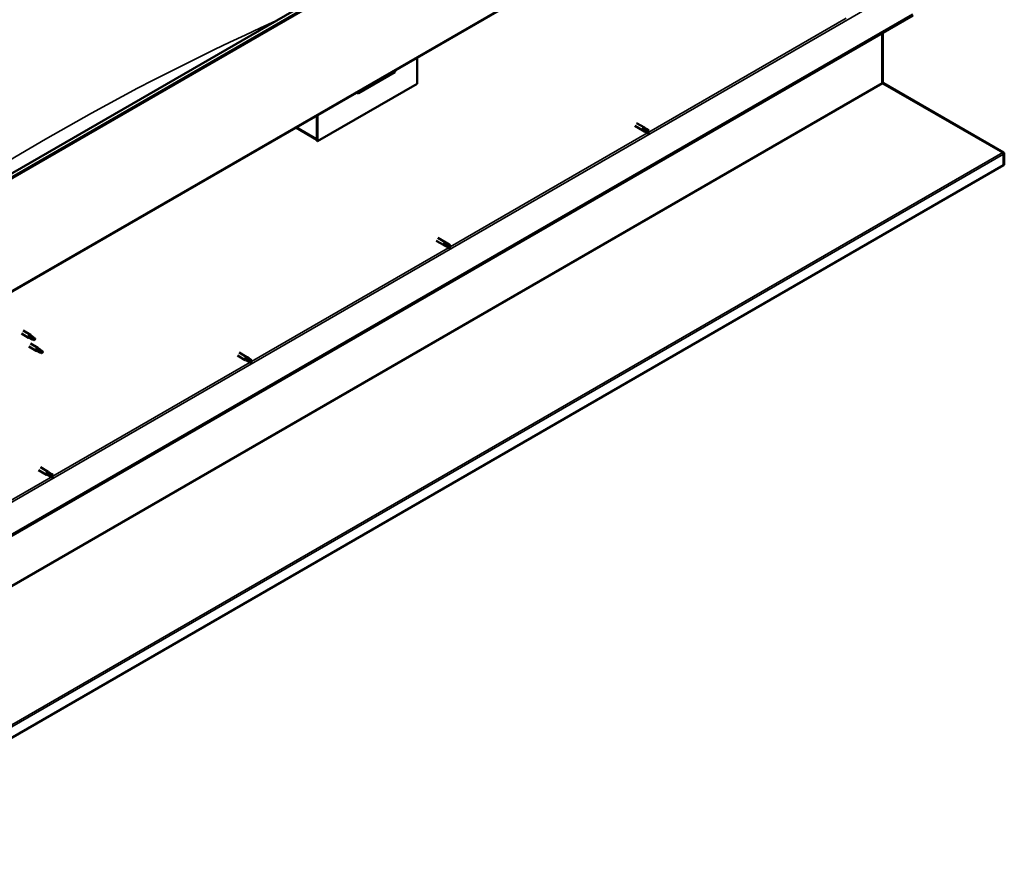
# Model space of a CAD drawing. Units: millimetres. Extents: x -6147 to 24339, y 3118 to 8837.
# Drawn here: x 22941 to 24339, y 3118 to 4320 of the extents above; entities that cross this region are included whole.
import ezdxf

# ---------------------------------------------------------------- set-up
doc = ezdxf.new("R2010")
doc.units = ezdxf.units.MM
doc.header["$LTSCALE"] = 25
doc.layers.add('Visible (ISO)', color=7, linetype='Continuous', lineweight=50)
doc.layers.add('Visible Narrow (ISO)', color=7, linetype='Continuous', lineweight=35)

msp = doc.modelspace()

# ---------------------------------------------------------------- linework, layer by layer
at = {"layer": 'Visible (ISO)'}
for p, q in [((22713.1, 3977.3), (24268.8, 4875.5)), ((24273.3, 4870.9), (22717.7, 3972.7)), ((22712.7, 3809), (24268.4, 4707.1)), ((24209, 4327.8), (22658.3, 3432.6)), ((22658.3, 3431.3), (24209, 4326.6)), ((24165.5, 4301.5), (24165.5, 4230.9)), ((24165.5, 4230.9), (24165.5, 4301.5)), ((24166.6, 4231.5), (24166.6, 4302.1)), ((23505.4, 4266.6), (23505.4, 4229.5)), ((23422, 4216.4), (23473.6, 4246.2)), ((23505.4, 4229.5), (23364, 4147.8)), ((24166.7, 4231), (24165.9, 4230.1)), ((24166.4, 4229.8), (24336.7, 4131.7)), ((24167.2, 4229.7), (24167, 4229.5)), ((24167.5, 4230.3), (24167.2, 4229.7)), ((24337.7, 4132), (24167.5, 4230.3)), ((23362.9, 4184.4), (23362.9, 4151.3)), ((23362.9, 4184.4), (23362.9, 4148.4)), ((23364, 4147.8), (23364, 4185)), ((23362.9, 4150.1), (23333.2, 4167.2)), ((23814.3, 4169.6), (23825.6, 4163.1)), ((23816.7, 4173.8), (23828, 4167.2)), ((23830.4, 4165.4), (23828.1, 4167.2)), ((23828.3, 4161.9), (23825.7, 4163)), ((23826.3, 4165.4), (23828.3, 4164.3)), ((23828.3, 4164.3), (23832.4, 4161.9)), ((23828.3, 4161.9), (23832.4, 4159.6)), ((23830.4, 4165.5), (23834.4, 4163.1)), ((23832.4, 4161.9), (23834.2, 4160.9)), ((23834.4, 4160.8), (23834.2, 4160.9)), ((23362.9, 4148.4), (23364, 4147.8)), ((24337.3, 4131.3), (24337.7, 4132)), ((24337.3, 4131.2), (24337.3, 4131.3)), ((24337.8, 4130.1), (24338.8, 4131.1)), ((24337.9, 4114), (24337.9, 4129.5)), ((24339, 4114.6), (24339, 4130.1)), ((24337.9, 4114), (22613.4, 3118.4)), ((24337.9, 4114), (24339, 4114.6)), ((24337.9, 4114), (24337.9, 4114)), ((23532.2, 4006.7), (23543.5, 4000.2)), ((23534.6, 4010.9), (23545.9, 4004.3)), ((23546.2, 3999), (23543.6, 4000.1)), ((23544.2, 4002.5), (23546.2, 4001.4)), ((23548.3, 4002.6), (23545.9, 4004.3)), ((23546.2, 4001.4), (23550.2, 3999)), ((23546.2, 3999), (23550.2, 3996.7)), ((23548.2, 4002.6), (23552.3, 4000.2)), ((23550.2, 3999), (23552.1, 3998)), ((23552.3, 3997.9), (23552.1, 3998)), ((22943.3, 3874.9), (22953.7, 3868.9)), ((22945.7, 3879.1), (22956.1, 3873)), ((22957.9, 3871.7), (22956.2, 3873)), ((22956.2, 3867.8), (22953.8, 3868.8)), ((22953.9, 3869.6), (22956, 3868.7)), ((22956, 3868.7), (22960.1, 3866.3)), ((22956.3, 3860.7), (22966.9, 3854.6)), ((22960.1, 3866.3), (22962.3, 3866.7)), ((22961.6, 3868.7), (22963, 3868)), ((22963, 3868), (22962.3, 3866.7)), ((22953.9, 3856.5), (22964.5, 3850.4)), ((22967, 3849.3), (22964.5, 3850.4)), ((22964.7, 3851.2), (22966.7, 3850.2)), ((22966.7, 3850.2), (22970.8, 3847.9)), ((22968.6, 3853.3), (22966.9, 3854.5)), ((22970.8, 3847.9), (22973.1, 3848.2)), ((22972.4, 3850.3), (22973.7, 3849.5)), ((22973.7, 3849.5), (22973.1, 3848.2)), ((23252.4, 3848), (23263.7, 3841.4)), ((23250, 3843.8), (23261.3, 3837.3)), ((23264.1, 3836.1), (23261.4, 3837.2)), ((23262, 3839.7), (23264, 3838.5)), ((23266.1, 3839.7), (23263.8, 3841.4)), ((23264, 3838.5), (23268.1, 3836.2)), ((23264, 3836.1), (23268.1, 3833.8)), ((23266.1, 3839.7), (23270.1, 3837.3)), ((23268.1, 3836.2), (23270, 3835.1)), ((23270.1, 3835), (23270, 3835.1)), ((22967.9, 3680.9), (22979.2, 3674.4)), ((22970.3, 3685.1), (22981.6, 3678.6)), ((22984, 3676.8), (22981.7, 3678.5)), ((22983.9, 3676.8), (22988, 3674.5)), ((22981.9, 3673.2), (22979.3, 3674.4)), ((22979.9, 3676.8), (22981.9, 3675.6)), ((22981.9, 3675.6), (22986, 3673.3)), ((22981.9, 3673.2), (22986, 3670.9)), ((22986, 3673.3), (22987.8, 3672.2)), ((22988, 3672.1), (22987.8, 3672.2))]:
    msp.add_line(p, q, dxfattribs=at)
for centre, major_axis, ratio, start_param, end_param in [((23468.7, 4251.9), (5.14, -5.58), 0.368973, 6.200611, 6.91206), ((24166.9, 4230.1), (-1, 1.73), 0.57735, 0.785398, 1.178097), ((24168, 4232.3), (-1, -1.73), 0.57735, 5.497787, 5.890486), ((23417, 4222.1), (5.14, -5.58), 0.368973, 5.489162, 6.200611), ((23826.8, 4165.2), (1.2, 2.08), 0.57735, 6.213805, 9.494158), ((23829.3, 4163.7), (-1.03, -1.78), 0.57735, 5.631421, 6.283185), ((23829.3, 4163.7), (1.02, 1.78), 0.57735, 0, 1.570796), ((23833.4, 4161.3), (-1.03, -1.78), 0.57735, 6.21806, 7.853982), ((23833.4, 4161.3), (1.03, 1.78), 0.57735, 6.21806, 7.853982), ((24335.4, 4131), (-1.75, 3.03), 0.57735, 4.252614, 4.31969), ((24336.5, 4128.7), (1, 1.73), 0.57735, 5.497787, 5.890486), ((24336.5, 4128.7), (1.75, 3.03), 0.57735, 5.497787, 5.890486), ((23544.7, 4002.3), (1.2, 2.08), 0.57735, 6.213805, 9.494158), ((23547.2, 4000.8), (-1.03, -1.78), 0.57735, 5.631421, 6.283185), ((23547.2, 4000.8), (1.03, 1.78), 0.57735, 0, 1.570796), ((23551.3, 3998.5), (1.03, 1.78), 0.57735, 6.21806, 7.853982), ((23551.3, 3998.5), (-1.03, -1.78), 0.57735, 6.21806, 7.853982), ((22954.9, 3871), (1.2, 2.08), 0.57735, 6.213805, 9.494158), ((22957.4, 3869.5), (1.02, 1.78), 0.57735, 0.133634, 2.356194), ((22961.5, 3867.2), (-1.02, -1.78), 0.57735, 3.861865, 5.497787), ((22961.5, 3867.2), (1.02, 1.78), 0.57735, 3.861865, 5.497787), ((22965.7, 3852.5), (1.2, 2.08), 0.57735, 6.213805, 9.494158), ((22968.2, 3851), (1.02, 1.78), 0.57735, 0.133634, 2.356194), ((22972.3, 3848.7), (-1.02, -1.78), 0.57735, 3.861865, 5.497787), ((22972.3, 3848.7), (1.02, 1.78), 0.57735, 3.861865, 5.497787), ((23262.5, 3839.4), (1.2, 2.08), 0.57735, 6.213805, 9.494158), ((23265.1, 3837.9), (-1.03, -1.78), 0.57735, 5.631421, 6.283185), ((23265.1, 3837.9), (1.02, 1.78), 0.57735, 0, 1.570796), ((23269.1, 3835.6), (-1.03, -1.78), 0.57735, 6.21806, 7.853982), ((23269.1, 3835.6), (1.03, 1.78), 0.57735, 6.21806, 7.853982), ((22980.4, 3676.5), (1.2, 2.08), 0.57735, 6.213805, 9.494158), ((22982.9, 3675), (1.02, 1.78), 0.57735, 0, 1.570796), ((22982.9, 3675), (-1.03, -1.78), 0.57735, 5.631421, 6.283185), ((22987, 3672.7), (-1.03, -1.78), 0.57735, 6.21806, 7.853982), ((22987, 3672.7), (1.03, 1.78), 0.57735, 6.21806, 7.853982)]:
    msp.add_ellipse(centre, major_axis=major_axis, ratio=ratio, start_param=start_param, end_param=end_param, dxfattribs=at)
for points, knots in [([(24166.4, 4229.8), (24166.3, 4229.9), (24166.1, 4230), (24165.9, 4230.1), (24165.7, 4230.2), (24165.6, 4230.2)], [0, 0, 0, 0, 0.0539846, 0.0539846, 0.1079692, 0.1079692, 0.1079692, 0.1079692]), ([(24166.7, 4231), (24166.8, 4230.8), (24166.9, 4230.7), (24167.2, 4230.5), (24167.4, 4230.4), (24167.5, 4230.3)], [0, 0, 0, 0, 0.0539846, 0.0539846, 0.1079692, 0.1079692, 0.1079692, 0.1079692]), ([(23827.9, 4162.6), (23827.7, 4162.8), (23827.5, 4163), (23827, 4163.4), (23826.8, 4163.7), (23826.4, 4164.2), (23826.2, 4164.6), (23826.2, 4165), (23826.2, 4165.1), (23826.2, 4165.3), (23826.3, 4165.4), (23826.3, 4165.4)], [0.9725494, 0.9725494, 0.9725494, 0.9725494, 1.0547969, 1.0547969, 1.1648244, 1.1648244, 1.2623094, 1.2623094, 1.290226, 1.290226, 1.3181426, 1.3181426, 1.3181426, 1.3181426]), ([(23832.3, 4159.6), (23832.1, 4159.8), (23831.8, 4159.9), (23831, 4160.4), (23830.4, 4160.7), (23829.3, 4161.5), (23828.7, 4161.9), (23828.1, 4162.4), (23828, 4162.5), (23827.9, 4162.6)], [1.0298299, 1.0298299, 1.0298299, 1.0298299, 1.1268672, 1.1268672, 1.3401618, 1.3401618, 1.5534565, 1.5534565, 1.5990374, 1.5990374, 1.5990374, 1.5990374]), ([(24337.7, 4130.7), (24337.6, 4130.9), (24337.4, 4131.1), (24337.1, 4131.4), (24336.9, 4131.5), (24336.7, 4131.7)], [0, 0, 0, 0, 0.078103, 0.078103, 0.156206, 0.156206, 0.156206, 0.156206]), ([(24337.7, 4132), (24337.9, 4131.9), (24338.1, 4131.8), (24338.5, 4131.5), (24338.6, 4131.3), (24338.8, 4131.1)], [0, 0, 0, 0, 0.078103, 0.078103, 0.156206, 0.156206, 0.156206, 0.156206]), ([(23545.8, 3999.8), (23545.5, 3999.9), (23545.3, 4000.1), (23544.9, 4000.5), (23544.7, 4000.8), (23544.3, 4001.3), (23544.1, 4001.7), (23544.1, 4002.1), (23544.1, 4002.2), (23544.1, 4002.4), (23544.1, 4002.5), (23544.2, 4002.5)], [0.9725494, 0.9725494, 0.9725494, 0.9725494, 1.0547969, 1.0547969, 1.1648244, 1.1648244, 1.2623094, 1.2623094, 1.290226, 1.290226, 1.3181426, 1.3181426, 1.3181426, 1.3181426]), ([(23550.2, 3996.7), (23549.9, 3996.9), (23549.7, 3997), (23548.9, 3997.5), (23548.3, 3997.9), (23547.1, 3998.6), (23546.6, 3999), (23546, 3999.6), (23545.9, 3999.7), (23545.8, 3999.8)], [1.0298299, 1.0298299, 1.0298299, 1.0298299, 1.1268672, 1.1268672, 1.3401618, 1.3401618, 1.5534565, 1.5534565, 1.5990374, 1.5990374, 1.5990374, 1.5990374]), ([(22956.6, 3867.7), (22956.3, 3867.8), (22956.1, 3867.9), (22955.5, 3868.1), (22955.2, 3868.3), (22954.6, 3868.7), (22954.3, 3868.9), (22954.1, 3869.2), (22954, 3869.3), (22954, 3869.5), (22953.9, 3869.6), (22953.9, 3869.6)], [0.9725494, 0.9725494, 0.9725494, 0.9725494, 1.0547969, 1.0547969, 1.1648244, 1.1648244, 1.2623094, 1.2623094, 1.290226, 1.290226, 1.3181426, 1.3181426, 1.3181426, 1.3181426]), ([(22961.4, 3865.4), (22961.2, 3865.6), (22960.9, 3865.7), (22960.1, 3866.1), (22959.4, 3866.4), (22958.2, 3866.9), (22957.6, 3867.2), (22956.8, 3867.5), (22956.7, 3867.6), (22956.6, 3867.7)], [1.0298299, 1.0298299, 1.0298299, 1.0298299, 1.1268672, 1.1268672, 1.3401618, 1.3401618, 1.5534565, 1.5534565, 1.5990374, 1.5990374, 1.5990374, 1.5990374]), ([(22958.3, 3871.3), (22958.2, 3871.4), (22958.1, 3871.6), (22957.9, 3871.7), (22957.9, 3871.7), (22957.9, 3871.7)], [0.9722954, 0.9722954, 0.9722954, 0.9722954, 1.054543, 1.054543, 1.0862896, 1.0862896, 1.0862896, 1.0862896]), ([(22961.6, 3868.9), (22961.4, 3869), (22961.2, 3869.2), (22960.5, 3869.6), (22960, 3870), (22959.2, 3870.6), (22958.8, 3870.9), (22958.5, 3871.2), (22958.4, 3871.3), (22958.3, 3871.3)], [1.0296095, 1.0296095, 1.0296095, 1.0296095, 1.1266468, 1.1266468, 1.3399415, 1.3399415, 1.5532361, 1.5532361, 1.5988171, 1.5988171, 1.5988171, 1.5988171]), ([(22967.3, 3849.2), (22967.1, 3849.3), (22966.8, 3849.4), (22966.3, 3849.7), (22965.9, 3849.8), (22965.4, 3850.2), (22965.1, 3850.4), (22964.8, 3850.8), (22964.8, 3850.9), (22964.7, 3851), (22964.7, 3851.1), (22964.7, 3851.2)], [0.9725494, 0.9725494, 0.9725494, 0.9725494, 1.0547969, 1.0547969, 1.1648244, 1.1648244, 1.2623094, 1.2623094, 1.290226, 1.290226, 1.3181426, 1.3181426, 1.3181426, 1.3181426]), ([(22972.2, 3847), (22971.9, 3847.1), (22971.7, 3847.2), (22970.8, 3847.6), (22970.2, 3847.9), (22968.9, 3848.4), (22968.3, 3848.7), (22967.6, 3849.1), (22967.4, 3849.1), (22967.3, 3849.2)], [1.0298299, 1.0298299, 1.0298299, 1.0298299, 1.1268672, 1.1268672, 1.3401618, 1.3401618, 1.5534565, 1.5534565, 1.5990374, 1.5990374, 1.5990374, 1.5990374]), ([(22969.1, 3852.9), (22968.9, 3853), (22968.8, 3853.1), (22968.7, 3853.2), (22968.6, 3853.3), (22968.6, 3853.3)], [0.9722954, 0.9722954, 0.9722954, 0.9722954, 1.054543, 1.054543, 1.0862896, 1.0862896, 1.0862896, 1.0862896]), ([(22972.3, 3850.4), (22972.1, 3850.6), (22971.9, 3850.7), (22971.2, 3851.2), (22970.8, 3851.5), (22970, 3852.2), (22969.6, 3852.5), (22969.2, 3852.8), (22969.1, 3852.8), (22969.1, 3852.9)], [1.0296095, 1.0296095, 1.0296095, 1.0296095, 1.1266468, 1.1266468, 1.3399415, 1.3399415, 1.5532361, 1.5532361, 1.5988171, 1.5988171, 1.5988171, 1.5988171]), ([(23263.6, 3836.9), (23263.4, 3837), (23263.2, 3837.2), (23262.8, 3837.6), (23262.5, 3837.9), (23262.1, 3838.4), (23262, 3838.8), (23261.9, 3839.2), (23261.9, 3839.3), (23262, 3839.5), (23262, 3839.6), (23262, 3839.7)], [0.9725494, 0.9725494, 0.9725494, 0.9725494, 1.0547969, 1.0547969, 1.1648244, 1.1648244, 1.2623094, 1.2623094, 1.290226, 1.290226, 1.3181426, 1.3181426, 1.3181426, 1.3181426]), ([(23268, 3833.8), (23267.8, 3834), (23267.5, 3834.1), (23266.7, 3834.6), (23266.1, 3835), (23265, 3835.7), (23264.4, 3836.1), (23263.8, 3836.7), (23263.7, 3836.8), (23263.6, 3836.9)], [1.0298299, 1.0298299, 1.0298299, 1.0298299, 1.1268672, 1.1268672, 1.3401618, 1.3401618, 1.5534565, 1.5534565, 1.5990374, 1.5990374, 1.5990374, 1.5990374]), ([(22981.5, 3674), (22981.3, 3674.1), (22981.1, 3674.3), (22980.6, 3674.7), (22980.4, 3675), (22980, 3675.5), (22979.8, 3675.9), (22979.8, 3676.3), (22979.8, 3676.4), (22979.8, 3676.6), (22979.8, 3676.7), (22979.9, 3676.8)], [0.9725494, 0.9725494, 0.9725494, 0.9725494, 1.0547969, 1.0547969, 1.1648244, 1.1648244, 1.2623094, 1.2623094, 1.290226, 1.290226, 1.3181426, 1.3181426, 1.3181426, 1.3181426]), ([(22985.9, 3670.9), (22985.6, 3671.1), (22985.4, 3671.2), (22984.6, 3671.7), (22984, 3672.1), (22982.9, 3672.8), (22982.3, 3673.2), (22981.7, 3673.8), (22981.6, 3673.9), (22981.5, 3674)], [1.0298299, 1.0298299, 1.0298299, 1.0298299, 1.1268672, 1.1268672, 1.3401618, 1.3401618, 1.5534565, 1.5534565, 1.5990374, 1.5990374, 1.5990374, 1.5990374])]:
    msp.add_open_spline(points, degree=3, knots=knots, dxfattribs=at)
for points in [[(23834.2, 4160.9), (23833.6, 4160.4), (23833, 4160), (23832.3, 4159.6)], [(23834.2, 4160.9), (23834.3, 4161.6), (23834.4, 4162.3), (23834.5, 4163.1)], [(24337.8, 4130.1), (24337.8, 4130.1), (24337.7, 4130.2), (24337.7, 4130.2)], [(23552.1, 3998), (23552.2, 3998.7), (23552.2, 3999.5), (23552.3, 4000.2)], [(23552.1, 3998), (23551.5, 3997.6), (23550.8, 3997.1), (23550.2, 3996.7)], [(22962.3, 3866.7), (22962.1, 3866.3), (22961.8, 3865.9), (22961.4, 3865.4)], [(22962.3, 3866.7), (22962.1, 3867.4), (22961.8, 3868.1), (22961.6, 3868.9)], [(22973.1, 3848.2), (22972.8, 3847.8), (22972.5, 3847.4), (22972.2, 3847)], [(22973.1, 3848.2), (22972.8, 3848.9), (22972.6, 3849.7), (22972.3, 3850.4)], [(23270, 3835.1), (23269.4, 3834.7), (23268.7, 3834.2), (23268, 3833.8)], [(23270, 3835.1), (23270, 3835.8), (23270.1, 3836.6), (23270.2, 3837.3)], [(22987.8, 3672.2), (22987.2, 3671.8), (22986.6, 3671.4), (22985.9, 3670.9)], [(22987.8, 3672.2), (22987.9, 3672.9), (22988, 3673.7), (22988.1, 3674.4)]]:
    msp.add_open_spline(points, degree=3, dxfattribs=at)
at = {"layer": 'Visible Narrow (ISO)'}
for p, q in [((24272.7, 4872.6), (22717, 3974.5)), ((24269.1, 4708.7), (22713.5, 3810.6)), ((22655.8, 3477.3), (24169, 4350.9)), ((23834.2, 4160.9), (24114.3, 4322.6)), ((24166.4, 4229.8), (22613.3, 3333.1)), ((22613.4, 3334.8), (24165.5, 4230.9)), ((24165.5, 4230.9), (24166.6, 4231.5)), ((23334.3, 4167.8), (23362.9, 4151.3)), ((23552.1, 3998), (23832.2, 4159.7)), ((22613.2, 3136.6), (24336.7, 4131.7)), ((24337.9, 4129.5), (22613.4, 3133.9)), ((24339, 4130.1), (24337.9, 4129.5)), ((24337.9, 4129.5), (24337.9, 4129.5)), ((23270, 3835.1), (23550, 3996.8)), ((22987.8, 3672.2), (23267.9, 3833.9)), ((22705.7, 3509.3), (22985.8, 3671))]:
    msp.add_line(p, q, dxfattribs=at)
msp.add_ellipse((22977.6, 727.6), major_axis=(-2096.3, -3630.9), ratio=0.57735, start_param=3.816528, end_param=4.05222, dxfattribs=at)

doc.saveas('drawing.dxf')
